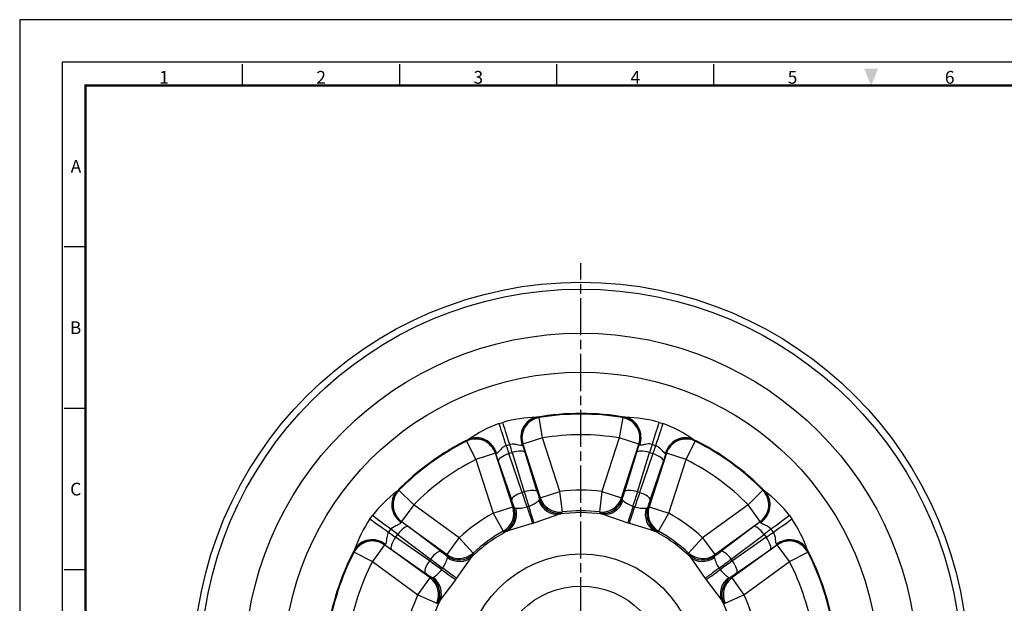
# Model space of a CAD drawing. Units: millimetres. Extents: x 0 to 165, y 0 to 122.
# Drawn here: x 0 to 95, y 66 to 122 of the extents above; entities that cross this region are included whole.
import ezdxf
from ezdxf.enums import TextEntityAlignment as Align

# ---------------------------------------------------------------- set-up
doc = ezdxf.new("R2010")
doc.units = ezdxf.units.MM
doc.header["$LTSCALE"] = 0.3
doc.linetypes.add('AM_ISO08W050', pattern=[18, 12, -1.5, 3, -1.5])
doc.layers.get('0').update_dxf_attribs({"color": 3})
doc.layers.add('AM_7', color=1, linetype='AM_ISO08W050', lineweight=25)
doc.layers.add('AM_VIS', color=3, linetype='Continuous', lineweight=30)
doc.styles.add('SECTION', font='swissli.ttf', dxfattribs={"height": 3})

# ---------------------------------------------------------------- blocks, each defined once
blk = doc.blocks.new('FORMAT-홈피용-HOR')
at = {"color": 8}
for p, q in [((52.5, 281.5), (52.5, 286.5)), ((89.5, 281.5), (89.5, 286.5)), ((126.5, 281.5), (126.5, 286.5)), ((163.5, 281.5), (163.5, 286.5)), ((15.5, 243.5), (10.5, 243.5)), ((15.5, 205.5), (10.5, 205.5)), ((15.5, 167.5), (10.5, 167.5))]:
    blk.add_line(p, q, dxfattribs=at)
blk.add_lwpolyline([(0, 0), (401, 0), (401, 297), (0, 297)], close=True)
at = {"color": 5}
blk.add_lwpolyline([(10, 10), (391, 10), (391, 287), (10, 287)], close=True, dxfattribs=at)
at = {"const_width": 0.5}
blk.add_lwpolyline([(15.5, 15.5), (385.5, 15.5), (385.5, 281.5), (15.5, 281.5)], close=True, dxfattribs=at)
at = {"color": 1}
blk.add_solid([(198.83, 285.5), (202.17, 285.5), (200.5, 281.5)], dxfattribs=at)
at = {"color": 8, "style": 'SECTION'}
for s, p in [('1', (34, 281)), ('2', (71, 281)), ('3', (108, 281)), ('4', (145, 281)), ('5', (182, 281)), ('6', (219, 281))]:
    blk.add_text(s, height=3, dxfattribs=at).set_placement(p, align=Align.BOTTOM_CENTER)
for s, p in [('A', (14.5, 262.5)), ('B', (14.5, 224.5)), ('C', (14.5, 186.5))]:
    blk.add_text(s, height=3, dxfattribs=at).set_placement(p, align=Align.MIDDLE_RIGHT)

msp = doc.modelspace()

# ---------------------------------------------------------------- linework, layer by layer
at = {"layer": 'AM_7'}
msp.add_line((54.328, 64.544), (54.328, 98.52), dxfattribs=at)
at = {"layer": 'AM_VIS'}
for p, q in [((46.381, 82.997), (46.761, 83.12)), ((50.26, 83.6), (50.286, 83.585)), ((50.613, 81.615), (50.286, 83.585)), ((58.369, 83.585), (58.043, 81.615)), ((58.369, 83.585), (58.396, 83.6)), ((61.895, 83.12), (62.275, 82.997)), ((43.255, 81.3), (43.268, 81.328)), ((43.255, 81.3), (44.149, 79.514)), ((50.613, 81.615), (48.713, 80.997)), ((52.295, 76.435), (50.613, 81.615)), ((58.043, 81.615), (56.36, 76.435)), ((59.942, 80.997), (58.043, 81.615)), ((64.506, 79.514), (65.4, 81.3)), ((65.387, 81.328), (65.4, 81.3)), ((46.049, 80.132), (44.149, 79.514)), ((46.049, 80.132), (46.06, 80.158)), ((47.732, 74.952), (46.049, 80.132)), ((47.085, 80.877), (47.437, 80.992)), ((47.353, 80.096), (47.679, 80.202)), ((48.648, 76.331), (47.353, 80.096)), ((47.679, 80.202), (48.845, 76.395)), ((48.688, 81.012), (48.713, 80.997)), ((48.713, 80.997), (50.396, 75.818)), ((50.1, 76.41), (48.934, 80.217)), ((58.259, 75.818), (59.942, 80.997)), ((59.721, 80.217), (58.556, 76.41)), ((59.811, 76.395), (60.976, 80.202)), ((59.942, 80.997), (59.967, 81.012)), ((61.303, 80.096), (60.007, 76.331)), ((62.606, 80.132), (60.924, 74.952)), ((60.976, 80.202), (61.303, 80.096)), ((61.219, 80.992), (61.57, 80.877)), ((62.595, 80.158), (62.606, 80.132)), ((64.506, 79.514), (62.606, 80.132)), ((44.149, 79.514), (45.832, 74.335)), ((46.328, 79.37), (47.624, 75.605)), ((61.032, 75.605), (62.327, 79.37)), ((62.823, 74.335), (64.506, 79.514)), ((36.686, 76.546), (36.716, 76.549)), ((38.138, 75.147), (36.716, 76.549)), ((48.845, 76.395), (48.648, 76.331)), ((50.396, 75.818), (52.295, 76.435)), ((52.529, 74.452), (52.295, 76.435)), ((56.36, 76.435), (56.126, 74.452)), ((56.36, 76.435), (58.259, 75.818)), ((60.007, 76.331), (59.811, 76.395)), ((71.939, 76.549), (70.517, 75.147)), ((71.939, 76.549), (71.969, 76.546)), ((50.32, 75.699), (50.396, 75.818)), ((58.259, 75.818), (58.335, 75.699)), ((38.138, 75.147), (36.964, 73.531)), ((42.544, 71.946), (38.138, 75.147)), ((45.832, 74.335), (47.732, 74.952)), ((47.732, 74.952), (47.863, 74.901)), ((49.114, 74.942), (49.284, 74.997)), ((52.463, 74.334), (52.529, 74.452)), ((56.126, 74.452), (56.192, 74.334)), ((59.371, 74.997), (59.542, 74.942)), ((60.792, 74.901), (60.924, 74.952)), ((60.924, 74.952), (62.823, 74.335)), ((70.517, 75.147), (66.111, 71.946)), ((71.691, 73.531), (70.517, 75.147)), ((33.902, 73.778), (34.137, 74.101)), ((36.936, 73.529), (36.964, 73.531)), ((36.964, 73.531), (41.37, 70.33)), ((45.832, 74.335), (46.809, 72.593)), ((49.636, 73.364), (49.788, 73.414)), ((49.79, 73.41), (52.201, 74.245)), ((56.455, 74.247), (58.865, 73.408)), ((58.867, 73.414), (59.019, 73.364)), ((61.846, 72.593), (62.823, 74.335)), ((67.285, 70.33), (71.691, 73.531)), ((71.691, 73.531), (71.72, 73.529)), ((74.518, 74.101), (74.753, 73.778)), ((35.718, 72.477), (35.935, 72.776)), ((40.783, 70.635), (37.602, 73.03)), ((46.809, 72.593), (46.931, 72.537)), ((47.195, 72.62), (49.638, 73.359)), ((59.018, 73.36), (61.459, 72.618)), ((61.724, 72.537), (61.846, 72.593)), ((71.053, 73.03), (67.873, 70.635)), ((72.72, 72.776), (72.938, 72.477)), ((36.394, 72.002), (36.595, 72.28)), ((39.655, 69.718), (36.394, 72.002)), ((36.595, 72.28), (39.776, 69.885)), ((41.37, 70.33), (42.544, 71.946)), ((43.899, 70.479), (42.544, 71.946)), ((66.111, 71.946), (64.756, 70.479)), ((66.111, 71.946), (67.285, 70.33)), ((68.879, 69.885), (72.06, 72.28)), ((72.262, 72.002), (69.001, 69.718)), ((72.06, 72.28), (72.262, 72.002)), ((32.365, 70.598), (32.371, 70.568)), ((32.371, 70.568), (34.144, 69.649)), ((35.318, 71.265), (34.144, 69.649)), ((35.311, 71.293), (35.318, 71.265)), ((39.724, 68.064), (35.318, 71.265)), ((35.992, 70.813), (39.252, 68.529)), ((73.338, 71.265), (68.932, 68.064)), ((69.403, 68.529), (72.664, 70.813)), ((73.338, 71.265), (73.344, 71.293)), ((74.512, 69.649), (73.338, 71.265)), ((74.512, 69.649), (76.285, 70.568)), ((76.285, 70.568), (76.29, 70.598)), ((34.144, 69.649), (38.55, 66.448)), ((39.776, 69.885), (39.655, 69.718)), ((41.37, 70.33), (41.379, 70.19)), ((42.295, 68.026), (43.755, 70.119)), ((43.899, 70.479), (43.915, 70.345)), ((64.74, 70.345), (64.756, 70.479)), ((64.901, 70.12), (66.359, 68.025)), ((67.277, 70.19), (67.285, 70.33)), ((69.001, 69.718), (68.879, 69.885)), ((70.106, 66.448), (74.512, 69.649)), ((40.848, 68.868), (40.953, 69.013)), ((67.702, 69.013), (67.808, 68.868)), ((38.55, 66.448), (39.724, 68.064)), ((39.724, 68.064), (39.86, 68.1)), ((40.66, 65.862), (42.203, 67.895)), ((42.198, 67.899), (42.292, 68.028)), ((66.364, 68.028), (66.457, 67.899)), ((66.454, 67.896), (67.994, 65.861)), ((68.795, 68.1), (68.932, 68.064)), ((68.932, 68.064), (70.106, 66.448)), ((38.55, 66.448), (40.364, 65.613)), ((68.291, 65.613), (70.106, 66.448)), ((40.364, 65.613), (40.496, 65.639)), ((68.159, 65.639), (68.291, 65.613))]:
    msp.add_line(p, q, dxfattribs=at)
for radius in [37.5, 36.836, 32.568, 28.796, 11.204, 8.1]:
    msp.add_circle((54.328, 59.185), radius, dxfattribs=at)
for centre, radius, start, end in [((54.328, 59.185), 24.801, 80.02149, 99.97851), ((54.328, 59.185), 24.732, 80.59544, 99.40456), ((50.582, 71.325), 12.404, 109.79451, 125.11124), ((50.222, 71.209), 12.404, 90.88852, 106.20573), ((50.114, 82.977), 0.64, 76.79441, 97.50106), ((58.542, 82.977), 0.64, 82.49894, 103.20559), ((58.433, 71.208), 12.404, 73.79451, 89.11124), ((58.074, 71.325), 12.404, 54.88852, 70.20573), ((54.328, 59.185), 24.801, 116.02149, 135.97851), ((54.328, 59.185), 24.732, 116.59544, 135.40456), ((43.752, 80.91), 0.64, 118.49894, 139.20559), ((54.328, 59.185), 22.735, 80.59544, 99.40456), ((64.903, 80.91), 0.64, 40.79441, 61.50106), ((54.328, 59.185), 24.801, 44.02149, 63.97851), ((54.328, 59.185), 24.732, 44.59544, 63.40456), ((54.328, 59.185), 22.735, 116.59544, 135.40456), ((54.328, 59.185), 22.735, 44.59544, 63.40456), ((43.939, 66.499), 12.404, 126.88852, 142.20573), ((36.934, 75.956), 0.64, 112.79441, 133.50106), ((54.328, 59.185), 17.37, 83.28124, 96.71876), ((71.722, 75.956), 0.64, 46.49894, 67.20559), ((64.716, 66.499), 12.404, 37.79451, 53.11124), ((48.169, 78.072), 3.271, 289.93659, 309.41928), ((50.181, 75.671), 0.142, 297.49764, 11.27025), ((60.488, 78.075), 3.274, 230.58943, 250.0547), ((48.208, 78.088), 3.274, 266.58943, 286.0547), ((54.328, 59.185), 15.199, 81.97145, 98.02855), ((54.328, 59.185), 15.372, 83.28124, 96.71876), ((60.447, 78.085), 3.271, 253.93659, 273.41928), ((60.663, 74.96), 0.142, 261.49764, 335.27025), ((44.161, 66.804), 12.404, 145.79451, 161.11124), ((54.328, 59.185), 17.37, 119.28124, 132.71876), ((52.112, 74.862), 0.634, 278.41929, 303.64987), ((56.543, 74.862), 0.634, 236.35016, 261.58067), ((54.328, 59.185), 17.37, 47.28124, 60.71876), ((64.494, 66.805), 12.404, 18.88852, 34.20573), ((54.328, 59.185), 15.199, 117.97145, 134.02855), ((54.328, 59.185), 15.372, 119.28124, 132.71876), ((46.905, 73.17), 0.634, 272.35016, 297.58067), ((54.328, 59.185), 15.199, 45.97145, 62.02855), ((61.75, 73.17), 0.634, 242.41929, 267.64987), ((54.328, 59.185), 15.372, 47.28124, 60.71876), ((54.328, 59.185), 24.801, 152.02149, 171.97851), ((54.328, 59.185), 24.732, 152.59544, 171.40456), ((33.002, 70.545), 0.64, 154.49894, 175.20559), ((75.653, 70.545), 0.64, 4.79441, 25.50106), ((54.328, 59.185), 24.801, 8.02149, 27.97851), ((54.328, 59.185), 24.732, 8.59544, 27.40456), ((54.328, 59.185), 22.735, 152.59544, 171.40456), ((38.244, 70.845), 3.271, 325.93659, 345.41928), ((41.282, 70.085), 0.142, 333.49764, 47.27025), ((43.32, 70.566), 0.634, 314.41929, 339.64987), ((65.335, 70.566), 0.634, 200.35016, 225.58067), ((70.414, 70.846), 3.274, 194.58943, 214.0547), ((54.328, 59.185), 22.735, 8.59544, 27.40456), ((38.266, 70.881), 3.274, 302.58943, 322.0547), ((70.387, 70.879), 3.271, 217.93659, 237.41928), ((68.726, 68.224), 0.142, 225.49764, 299.27025), ((54.328, 59.185), 17.37, 155.28124, 168.71876), ((54.328, 59.185), 15.199, 153.97145, 170.02855), ((40.103, 66.137), 0.634, 308.35016, 333.58067), ((68.553, 66.137), 0.634, 206.41929, 231.64987), ((54.328, 59.185), 15.199, 9.97145, 26.02855), ((54.328, 59.185), 17.37, 11.28124, 24.71876)]:
    msp.add_arc(centre, radius, start, end, dxfattribs=at)
for centre, major_axis, ratio, start_param, end_param in [((46.966, 81.245), (-0.632, 1.898), 0.001449, 0.394086, 1.765458), ((47.317, 81.359), (-0.604, 1.907), 0.001449, 4.517727, 5.889099), ((50.376, 81.644), (-0.076, 1.999), 0.932923, 0.145863, 1.897625), ((50.588, 81.629), (1.038, 1.709), 0.99679, 0.71246, 2.429133), ((50.613, 81.615), (1.039, 1.709), 0.996786, 0.711981, 2.429612), ((58.043, 81.615), (-1.039, 1.709), 0.996786, 3.853573, 5.571205), ((58.067, 81.629), (-1.038, 1.709), 0.99679, 3.854053, 5.570725), ((58.279, 81.644), (0.076, 1.999), 0.932923, 4.38556, 6.137322), ((61.338, 81.359), (0.604, 1.907), 0.001449, 0.394086, 1.765458), ((61.69, 81.245), (0.632, 1.898), 0.001449, 4.517727, 5.889099), ((44.149, 79.514), (-1.845, 0.772), 0.996786, 3.853573, 5.571205), ((44.161, 79.541), (-1.845, 0.773), 0.99679, 3.854053, 5.570725), ((44.323, 79.677), (-1.113, 1.661), 0.932923, 4.38556, 6.137322), ((64.332, 79.677), (1.113, 1.661), 0.932923, 0.145863, 1.897625), ((64.495, 79.541), (1.845, 0.773), 0.99679, 0.71246, 2.429133), ((64.506, 79.514), (1.845, 0.772), 0.996786, 0.711981, 2.429612), ((45.928, 81.924), (2.534, -7.799), 0.052408, 4.923776, 5.02898), ((47.468, 79.741), (1.135, 0.39), 0.311287, 1.565452, 3.086493), ((47.068, 82.295), (-2.163, 6.657), 0.061392, 1.765463, 1.887387), ((46.617, 82.148), (2.163, -6.657), 0.061392, 1.254205, 1.376129), ((47.795, 79.847), (1.147, 0.351), 0.311287, 0.0551, 1.576141), ((47.757, 82.519), (-2.534, 7.799), 0.052408, 4.395798, 4.501002), ((60.898, 82.519), (-2.534, -7.799), 0.052408, 4.923776, 5.02898), ((60.861, 79.847), (-1.147, 0.351), 0.311287, 4.707044, 6.228085), ((62.038, 82.148), (2.163, 6.657), 0.061392, 1.765463, 1.887387), ((61.588, 82.295), (-2.163, -6.657), 0.061392, 1.254205, 1.376129), ((61.187, 79.741), (-1.135, 0.39), 0.311287, 3.196693, 4.717734), ((62.727, 81.924), (2.534, 7.799), 0.052408, 4.395798, 4.501002), ((37.93, 75.032), (-1.236, 1.572), 0.932923, 0.145863, 1.897625), ((38.11, 75.145), (-0.165, 1.993), 0.99679, 0.71246, 2.429133), ((38.138, 75.147), (-0.164, 1.993), 0.996786, 0.711981, 2.429612), ((48.763, 75.975), (1.135, 0.39), 0.311287, 1.565452, 3.086493), ((49.047, 74.169), (-2.163, 6.657), 0.043424, 4.814579, 5.02898), ((48.96, 76.039), (1.147, 0.351), 0.311287, 0.0551, 1.576141), ((49.793, 74.411), (2.163, -6.657), 0.043424, 4.395798, 4.610199), ((50.932, 74.782), (-1.792, 5.516), 0.052408, 1.254205, 1.386686), ((57.723, 74.782), (-1.792, -5.516), 0.052408, 1.754907, 1.887387), ((59.695, 76.039), (-1.147, 0.351), 0.311287, 4.707044, 6.228085), ((58.863, 74.411), (2.163, 6.657), 0.043424, 4.814579, 5.02898), ((59.609, 74.169), (-2.163, -6.657), 0.043424, 4.395798, 4.610199), ((59.892, 75.975), (-1.135, 0.39), 0.311287, 3.196693, 4.717734), ((70.517, 75.147), (0.164, 1.993), 0.996786, 3.853573, 5.571205), ((70.726, 75.032), (1.236, 1.572), 0.932923, 4.38556, 6.137322), ((70.546, 75.145), (0.165, 1.993), 0.99679, 3.854053, 5.570725), ((47.907, 73.799), (1.792, -5.516), 0.052408, 1.754907, 1.887387), ((51.926, 76.212), (-0.495, 1.938), 0.902332, 1.686422, 3.019875), ((52.22, 76.316), (-1.687, 1.074), 0.997701, 0.882388, 2.259205), ((52.295, 76.435), (-1.684, 1.079), 0.997711, 0.884969, 2.256624), ((56.36, 76.435), (1.684, 1.079), 0.997711, 4.026562, 5.398216), ((56.436, 76.316), (1.687, 1.074), 0.997701, 4.023981, 5.400797), ((56.729, 76.212), (0.495, 1.938), 0.902332, 3.26331, 4.596763), ((60.748, 73.799), (1.792, 5.516), 0.052408, 1.254205, 1.386686), ((45.832, 74.335), (0.728, 1.863), 0.997711, 4.026562, 5.398216), ((45.964, 74.284), (0.733, 1.861), 0.997701, 4.023981, 5.400797), ((46.262, 74.372), (-0.739, 1.859), 0.902332, 3.26331, 4.596763), ((49.051, 75.136), (-0.629, 1.899), 0.000571, 1.672985, 2.772897), ((49.221, 75.191), (-0.607, 1.906), 0.000571, 3.510288, 4.610201), ((59.434, 75.191), (0.607, 1.906), 0.000571, 1.672985, 2.772897), ((59.605, 75.136), (0.629, 1.899), 0.000571, 3.510288, 4.610201), ((62.393, 74.372), (0.739, 1.859), 0.902332, 1.686422, 3.019875), ((62.692, 74.284), (-0.733, 1.861), 0.997701, 0.882388, 2.259205), ((62.823, 74.335), (-0.728, 1.863), 0.997711, 0.884969, 2.256624), ((35.405, 72.704), (-1.627, 1.164), 0.001449, 0.394086, 1.765458), ((35.623, 73.003), (-1.609, 1.187), 0.001449, 4.517727, 5.889099), ((35.297, 74.2), (-6.634, 4.82), 0.052408, 4.395798, 4.501002), ((73.359, 74.2), (-6.634, -4.82), 0.052408, 4.923776, 5.02898), ((73.033, 73.003), (1.609, 1.187), 0.001449, 0.394086, 1.765458), ((73.25, 72.704), (1.627, 1.164), 0.001449, 4.517727, 5.889099), ((34.871, 73.614), (-5.663, 4.114), 0.061392, 1.765463, 1.887387), ((34.592, 73.231), (5.663, -4.114), 0.061392, 1.254205, 1.376129), ((36.898, 72.061), (0.722, 0.959), 0.311287, 0.0551, 1.576141), ((71.758, 72.061), (-0.722, 0.959), 0.311287, 4.707044, 6.228085), ((74.063, 73.231), (5.663, 4.114), 0.061392, 1.765463, 1.887387), ((73.785, 73.614), (-5.663, -4.114), 0.061392, 1.254205, 1.376129), ((34.137, 69.677), (1.947, 0.459), 0.99679, 0.71246, 2.429133), ((34.144, 69.649), (-1.946, -0.46), 0.996786, 3.853573, 5.571205), ((34.189, 69.883), (1.877, -0.69), 0.932923, 1.243968, 2.995729), ((36.696, 71.783), (0.689, 0.983), 0.311287, 1.565452, 3.086493), ((71.959, 71.783), (-0.689, 0.983), 0.311287, 3.196693, 4.717734), ((74.466, 69.883), (-1.877, -0.69), 0.932923, 3.287456, 5.039218), ((74.512, 69.649), (-1.946, 0.46), 0.996786, 3.853573, 5.571205), ((74.518, 69.677), (1.947, -0.459), 0.99679, 0.71246, 2.429133), ((34.166, 72.644), (6.634, -4.82), 0.052408, 4.923776, 5.02898), ((40.078, 69.665), (0.722, 0.959), 0.311287, 0.0551, 1.576141), ((42.413, 69.807), (-4.692, 3.409), 0.052408, 1.254205, 1.386686), ((66.242, 69.807), (-4.692, -3.409), 0.052408, 1.754907, 1.887387), ((68.577, 69.665), (-0.722, 0.959), 0.311287, 4.707044, 6.228085), ((74.489, 72.644), (6.634, 4.82), 0.052408, 4.395798, 4.501002), ((39.957, 69.498), (0.689, 0.983), 0.311287, 1.565452, 3.086493), ((41.248, 68.203), (-5.663, 4.114), 0.043424, 4.814579, 5.02898), ((41.709, 68.838), (5.663, -4.114), 0.043424, 4.395798, 4.610199), ((42.544, 71.946), (-1.997, -0.117), 0.997711, 0.884969, 2.256624), ((42.553, 71.805), (1.996, 0.122), 0.997701, 4.023981, 5.400797), ((42.376, 71.549), (-1.539, 1.277), 0.902332, 1.686422, 3.019875), ((66.103, 71.805), (1.996, -0.122), 0.997701, 4.023981, 5.400797), ((66.111, 71.946), (-1.997, 0.117), 0.997711, 0.884969, 2.256624), ((66.279, 71.549), (1.539, 1.277), 0.902332, 3.26331, 4.596763), ((66.946, 68.838), (5.663, 4.114), 0.043424, 4.814579, 5.02898), ((67.407, 68.203), (-5.663, -4.114), 0.043424, 4.395798, 4.610199), ((68.699, 69.498), (-0.689, 0.983), 0.311287, 3.196693, 4.717734), ((40.683, 68.987), (-1.625, 1.167), 0.000571, 1.672985, 2.772897), ((40.788, 69.133), (-1.611, 1.185), 0.000571, 3.510288, 4.610201), ((67.867, 69.133), (1.611, 1.185), 0.000571, 1.672985, 2.772897), ((67.973, 68.987), (1.625, 1.167), 0.000571, 3.510288, 4.610201), ((40.543, 67.234), (4.692, -3.409), 0.052408, 1.754907, 1.887387), ((38.55, 66.448), (-0.506, 1.935), 0.997711, 4.026562, 5.398216), ((38.686, 66.484), (-0.501, 1.936), 0.997701, 4.023981, 5.400797), ((38.876, 66.731), (-1.69, 1.07), 0.902332, 3.26331, 4.596763), ((69.78, 66.731), (1.69, 1.07), 0.902332, 1.686422, 3.019875), ((69.969, 66.484), (0.501, 1.936), 0.997701, 0.882388, 2.259205), ((70.106, 66.448), (0.506, 1.935), 0.997711, 0.884969, 2.256624), ((68.112, 67.234), (4.692, 3.409), 0.052408, 1.254205, 1.386686)]:
    msp.add_ellipse(centre, major_axis=major_axis, ratio=ratio, start_param=start_param, end_param=end_param, dxfattribs=at)
for points, knots in [([(47.437, 80.991), (47.508, 81.014), (47.583, 81.028), (47.781, 81.04), (47.905, 81.026), (48.212, 80.968), (48.383, 80.917), (48.56, 80.906), (48.606, 80.913), (48.635, 80.935)], [0, 0, 0, 0, 0.59916, 0.59916, 1.557816, 1.557816, 3.091666, 3.091666, 3.877799, 3.877799, 3.877799, 3.877799]), ([(61.218, 80.991), (61.055, 81.044), (60.872, 81.042), (60.544, 80.991), (60.397, 80.95), (60.204, 80.912), (60.141, 80.905), (60.063, 80.914), (60.038, 80.922), (60.021, 80.935)], [-3.87923, -3.87923, -3.87923, -3.87923, -2.502103, -2.502103, -1.26075, -1.26075, -0.484904, -0.484904, 0, 0, 0, 0]), ([(46.149, 80.128), (46.133, 80.128), (46.119, 80.129), (46.095, 80.135), (46.086, 80.138), (46.073, 80.145), (46.069, 80.148), (46.064, 80.154), (46.062, 80.156), (46.06, 80.158)], [-0.9779827, -0.9779827, -0.9779827, -0.9779827, -0.6307988, -0.6307988, -0.3178444, -0.3178444, -0.1222478, -0.1222478, 0, 0, 0, 0]), ([(47.085, 80.877), (46.921, 80.823), (46.775, 80.715), (46.54, 80.48), (46.445, 80.36), (46.311, 80.217), (46.264, 80.174), (46.196, 80.135), (46.171, 80.127), (46.149, 80.128)], [-3.87923, -3.87923, -3.87923, -3.87923, -2.502103, -2.502103, -1.26075, -1.26075, -0.484904, -0.484904, 0, 0, 0, 0]), ([(48.635, 80.935), (48.639, 80.939), (48.643, 80.942), (48.654, 80.951), (48.659, 80.956), (48.672, 80.97), (48.678, 80.978), (48.687, 80.995), (48.689, 81.004), (48.688, 81.012)], [0, 0, 0, 0, 0.1222478, 0.1222478, 0.3178444, 0.3178444, 0.6307988, 0.6307988, 0.9779827, 0.9779827, 0.9779827, 0.9779827]), ([(60.021, 80.935), (60.008, 80.945), (59.997, 80.955), (59.981, 80.972), (59.976, 80.981), (59.97, 80.994), (59.968, 80.999), (59.967, 81.006), (59.967, 81.009), (59.967, 81.012)], [-0.9779827, -0.9779827, -0.9779827, -0.9779827, -0.6307988, -0.6307988, -0.3178444, -0.3178444, -0.1222478, -0.1222478, 0, 0, 0, 0]), ([(61.57, 80.877), (61.641, 80.853), (61.71, 80.82), (61.878, 80.714), (61.969, 80.63), (62.184, 80.403), (62.292, 80.261), (62.429, 80.147), (62.47, 80.127), (62.507, 80.128)], [0, 0, 0, 0, 0.59916, 0.59916, 1.557816, 1.557816, 3.091666, 3.091666, 3.877799, 3.877799, 3.877799, 3.877799]), ([(62.507, 80.128), (62.512, 80.128), (62.518, 80.128), (62.531, 80.129), (62.539, 80.13), (62.557, 80.134), (62.567, 80.137), (62.584, 80.146), (62.591, 80.151), (62.595, 80.158)], [0, 0, 0, 0, 0.1222478, 0.1222478, 0.3178444, 0.3178444, 0.6307988, 0.6307988, 0.9779827, 0.9779827, 0.9779827, 0.9779827]), ([(58.335, 75.699), (58.334, 75.691), (58.333, 75.683), (58.332, 75.663), (58.333, 75.651), (58.339, 75.623), (58.347, 75.606), (58.371, 75.575), (58.388, 75.559), (58.409, 75.545)], [-1.27389, -1.27389, -1.27389, -1.27389, -1.114653, -1.114653, -0.859876, -0.859876, -0.452231, -0.452231, 0, 0, 0, 0]), ([(47.863, 74.901), (47.867, 74.893), (47.871, 74.886), (47.882, 74.87), (47.889, 74.861), (47.911, 74.841), (47.927, 74.833), (47.965, 74.821), (47.988, 74.819), (48.013, 74.82)], [-1.27389, -1.27389, -1.27389, -1.27389, -1.114653, -1.114653, -0.859876, -0.859876, -0.452231, -0.452231, 0, 0, 0, 0]), ([(35.936, 72.776), (35.98, 72.837), (36.032, 72.892), (36.185, 73.018), (36.294, 73.079), (36.576, 73.213), (36.744, 73.272), (36.894, 73.367), (36.927, 73.4), (36.937, 73.435)], [0, 0, 0, 0, 0.59916, 0.59916, 1.557816, 1.557816, 3.091666, 3.091666, 3.877799, 3.877799, 3.877799, 3.877799]), ([(36.937, 73.435), (36.939, 73.441), (36.94, 73.446), (36.944, 73.459), (36.945, 73.467), (36.947, 73.485), (36.947, 73.495), (36.944, 73.514), (36.941, 73.522), (36.936, 73.529)], [0, 0, 0, 0, 0.1222478, 0.1222478, 0.3178444, 0.3178444, 0.6307988, 0.6307988, 0.9779827, 0.9779827, 0.9779827, 0.9779827]), ([(71.718, 73.435), (71.713, 73.451), (71.71, 73.464), (71.708, 73.488), (71.708, 73.498), (71.711, 73.512), (71.713, 73.517), (71.716, 73.524), (71.718, 73.527), (71.72, 73.529)], [-0.9779827, -0.9779827, -0.9779827, -0.9779827, -0.6307988, -0.6307988, -0.3178444, -0.3178444, -0.1222478, -0.1222478, 0, 0, 0, 0]), ([(72.72, 72.776), (72.618, 72.915), (72.47, 73.021), (72.174, 73.172), (72.031, 73.226), (71.853, 73.309), (71.798, 73.34), (71.739, 73.393), (71.724, 73.414), (71.718, 73.435)], [-3.87923, -3.87923, -3.87923, -3.87923, -2.502103, -2.502103, -1.26075, -1.26075, -0.484904, -0.484904, 0, 0, 0, 0]), ([(35.718, 72.477), (35.617, 72.338), (35.562, 72.163), (35.51, 71.835), (35.503, 71.683), (35.479, 71.488), (35.467, 71.426), (35.435, 71.354), (35.419, 71.333), (35.401, 71.32)], [-3.87923, -3.87923, -3.87923, -3.87923, -2.502103, -2.502103, -1.26075, -1.26075, -0.484904, -0.484904, 0, 0, 0, 0]), ([(72.937, 72.477), (72.981, 72.416), (73.017, 72.349), (73.09, 72.165), (73.115, 72.042), (73.155, 71.732), (73.159, 71.554), (73.203, 71.382), (73.224, 71.341), (73.254, 71.32)], [0, 0, 0, 0, 0.59916, 0.59916, 1.557816, 1.557816, 3.091666, 3.091666, 3.877799, 3.877799, 3.877799, 3.877799]), ([(35.401, 71.32), (35.388, 71.311), (35.375, 71.304), (35.354, 71.295), (35.344, 71.292), (35.33, 71.29), (35.325, 71.29), (35.317, 71.291), (35.314, 71.292), (35.311, 71.293)], [-0.9779827, -0.9779827, -0.9779827, -0.9779827, -0.6307988, -0.6307988, -0.3178444, -0.3178444, -0.1222478, -0.1222478, 0, 0, 0, 0]), ([(73.254, 71.32), (73.259, 71.317), (73.264, 71.314), (73.275, 71.307), (73.282, 71.303), (73.299, 71.296), (73.309, 71.293), (73.327, 71.29), (73.336, 71.29), (73.344, 71.293)], [0, 0, 0, 0, 0.1222478, 0.1222478, 0.3178444, 0.3178444, 0.6307988, 0.6307988, 0.9779827, 0.9779827, 0.9779827, 0.9779827]), ([(67.277, 70.19), (67.271, 70.184), (67.265, 70.178), (67.253, 70.162), (67.247, 70.152), (67.235, 70.125), (67.232, 70.108), (67.232, 70.068), (67.237, 70.045), (67.246, 70.022)], [-1.27389, -1.27389, -1.27389, -1.27389, -1.114653, -1.114653, -0.859876, -0.859876, -0.452231, -0.452231, 0, 0, 0, 0]), ([(39.86, 68.1), (39.867, 68.096), (39.875, 68.092), (39.893, 68.085), (39.905, 68.083), (39.934, 68.08), (39.952, 68.082), (39.99, 68.095), (40.009, 68.107), (40.029, 68.122)], [-1.27389, -1.27389, -1.27389, -1.27389, -1.114653, -1.114653, -0.859876, -0.859876, -0.452231, -0.452231, 0, 0, 0, 0])]:
    msp.add_open_spline(points, degree=3, knots=knots, dxfattribs=at)

# ---------------------------------------------------------------- block references
at = {"xscale": 0.4110601997599588, "yscale": 0.4110601997589356, "zscale": 0.4110601997590188}
msp.add_blockref('FORMAT-홈피용-HOR', (0, 0), dxfattribs=at)

doc.saveas('drawing.dxf')
